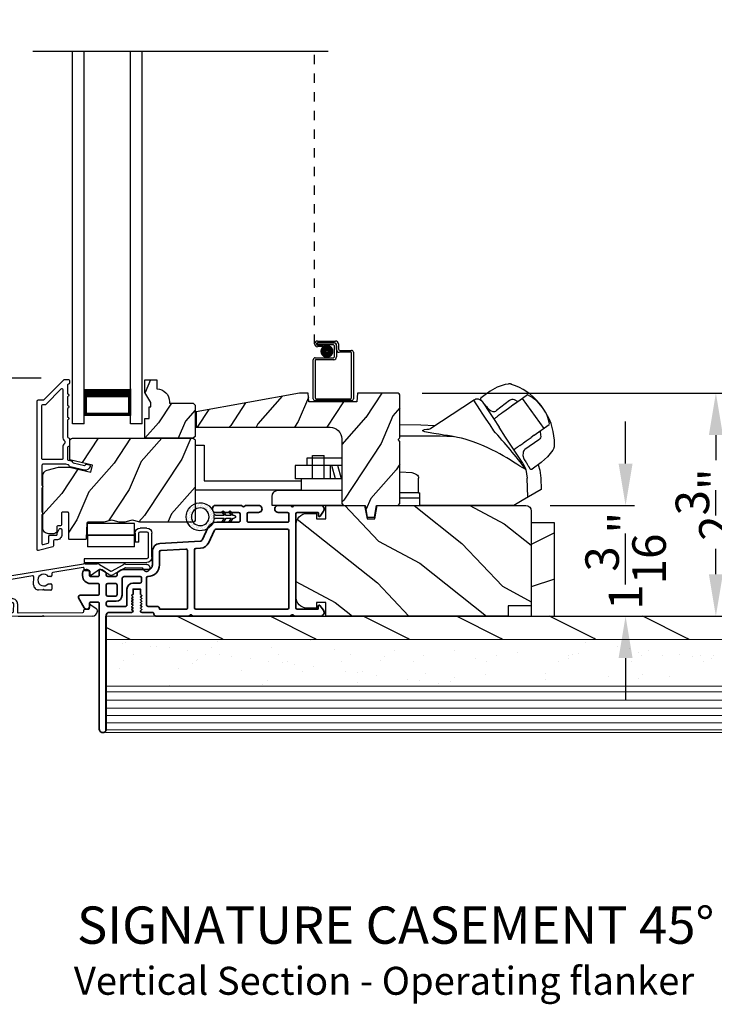
# Model space of a CAD drawing. Extents: x 102 to 204, y -200 to -134.
# Drawn here: x 162 to 169, y -166 to -155 of the extents above; entities that cross this region are included whole.
import ezdxf

# ---------------------------------------------------------------- set-up
doc = ezdxf.new("R2010")
doc.units = 0
doc.header["$LTSCALE"] = 2
doc.header["$MEASUREMENT"] = 0
doc.header["$PDMODE"] = 3
doc.linetypes.add('HIDDEN', pattern=[0.075, 0.05, -0.025])
doc.layers.get('0').update_dxf_attribs({"linetype": 'CONTINUOUS'})
doc.layers.get('DEFPOINTS').update_dxf_attribs({"color": 3, "linetype": 'CONTINUOUS'})
doc.layers.add('Dim', color=7, linetype='CONTINUOUS')
doc.styles.add('Arial', font='arial.ttf')
doc.styles.get("Standard").update_dxf_attribs({"font": 'arial.ttf'})
doc.dimstyles.new('STANDARD 1.5', dxfattribs={"dimtxt": 0.36, "dimasz": 0.45, "dimexe": 0.09375, "dimexo": 0.27, "dimgap": 0.135, "dimtad": 0, "dimdec": 4, "dimzin": 0, "dimdsep": 46, "dimlunit": 4, "dimtxsty": 'Standard', "dimcen": 0, "dimadec": 0, "dimazin": 0, "dimtfac": 1, "dimtdec": 4, "dimtofl": 0, "dimtmove": 0, "dimatfit": 3, "dimfxl": 1, "dimtolj": 1, "dimtzin": 0, "dimarcsym": 0})

# ---------------------------------------------------------------- blocks, each defined once
blk = doc.blocks.new('*D596')
at = {"layer": 'DEFPOINTS', "color": 0, "transparency": 16777216}
for p in [(157.995, -159.127), (162.068, -159.127), (161.296, -161.68)]:
    blk.add_point(p, dxfattribs=at)
at = {"layer": 'Dim', "color": 0, "lineweight": -2, "transparency": 16777216}
for p, q in [((161.798, -159.127), (157.901, -159.127)), ((157.995, -159.577), (157.995, -159.806)), ((157.995, -161.23), (157.995, -161.001)), ((161.026, -161.68), (157.901, -161.68))]:
    blk.add_line(p, q, dxfattribs=at)
at = {"layer": 'Dim', "color": 0, "transparency": 16777216}
for points in [[(157.92, -159.577), (158.07, -159.577), (157.995, -159.127)], [(157.92, -161.23), (158.07, -161.23), (157.995, -161.68)]]:
    blk.add_solid(points, dxfattribs=at)
at = {"layer": 'Dim', "color": 0, "transparency": 16777216, "insert": (157.995, -160.403), "char_height": 0.36, "attachment_point": 5, "rotation": 90}
blk.add_mtext('\\A1;2{\\H1x;\\S9/16;}"', dxfattribs=at)
blk = doc.blocks.new('*D597')
at = {"layer": 'DEFPOINTS', "color": 0, "transparency": 16777216}
for p in [(157.995, -150.756), (162.068, -150.756), (162.068, -159.127)]:
    blk.add_point(p, dxfattribs=at)
at = {"layer": 'Dim', "color": 0, "lineweight": -2, "transparency": 16777216}
for p, q in [((161.798, -150.756), (157.901, -150.756)), ((157.995, -151.206), (157.995, -153.573)), ((157.995, -158.677), (157.995, -156.309)), ((161.798, -159.127), (157.901, -159.127))]:
    blk.add_line(p, q, dxfattribs=at)
at = {"layer": 'Dim', "color": 0, "transparency": 16777216}
for points in [[(157.92, -151.206), (158.07, -151.206), (157.995, -150.756)], [(157.92, -158.677), (158.07, -158.677), (157.995, -159.127)]]:
    blk.add_solid(points, dxfattribs=at)
at = {"layer": 'Dim', "color": 0, "transparency": 16777216, "insert": (157.995, -154.941), "char_height": 0.36, "attachment_point": 5, "rotation": 90}
blk.add_mtext('\\A1;DAYLIGHT\\POPENING', dxfattribs=at)
blk = doc.blocks.new('*D518')
at = {"layer": 'DEFPOINTS', "color": 0, "transparency": 16777216}
for p in [(165.617, -159.287), (169.038, -159.287), (163.103, -161.681)]:
    blk.add_point(p, dxfattribs=at)
at = {"layer": 'Dim', "color": 0, "lineweight": -2, "transparency": 16777216}
for p, q in [((165.887, -159.287), (169.132, -159.287)), ((169.038, -159.737), (169.038, -160.008)), ((169.038, -161.231), (169.038, -160.96)), ((163.373, -161.681), (169.132, -161.681))]:
    blk.add_line(p, q, dxfattribs=at)
at = {"layer": 'Dim', "color": 0, "transparency": 16777216}
for points in [[(168.963, -159.737), (169.113, -159.737), (169.038, -159.287)], [(168.963, -161.231), (169.113, -161.231), (169.038, -161.681)]]:
    blk.add_solid(points, dxfattribs=at)
at = {"layer": 'Dim', "color": 0, "transparency": 16777216, "insert": (169.038, -160.484), "char_height": 0.36, "attachment_point": 5, "rotation": 90}
blk.add_mtext('\\A1;2{\\H1x;\\S3/8;}"', dxfattribs=at)
blk = doc.blocks.new('*D522')
at = {"layer": 'DEFPOINTS', "color": 0, "transparency": 16777216}
for p in [(166.989, -160.493), (167.304, -161.681), (168.069, -161.681)]:
    blk.add_point(p, dxfattribs=at)
at = {"layer": 'Dim', "color": 0, "lineweight": -2, "transparency": 16777216}
for p, q in [((168.069, -160.043), (168.069, -159.593)), ((167.259, -160.493), (168.163, -160.493)), ((167.574, -161.681), (168.163, -161.681)), ((168.069, -162.131), (168.069, -162.581))]:
    blk.add_line(p, q, dxfattribs=at)
at = {"layer": 'Dim', "color": 0, "transparency": 16777216}
for points in [[(167.994, -160.043), (168.144, -160.043), (168.069, -160.493)], [(167.994, -162.131), (168.144, -162.131), (168.069, -161.681)]]:
    blk.add_solid(points, dxfattribs=at)
at = {"layer": 'Dim', "color": 0, "transparency": 16777216, "insert": (168.069, -161.087), "char_height": 0.36, "attachment_point": 5, "rotation": 90}
blk.add_mtext('\\A1;1{\\H1x;\\S3/16;}"', dxfattribs=at)
blk = doc.blocks.new('NEW WS LY HEAD BOARD')
at = {"lineweight": 18}
h = blk.add_hatch(dxfattribs=at)
h.set_pattern_fill('AR-SAND', color=256, scale=0.25, style=0)
h.set_pattern_definition([(37.5, (-37.88374, -21.73782), (-0.0157483, 0.481706), [0, -0.38, 0, -0.425, 0, -0.40625]), (7.5, (-37.88374, -21.7378), (0.442444, 0.7055365), [0, -0.205, 0, -0.3425, 0, -0.13125]), (327.5, (-38.19124, -21.73782), (0.7785355, 0.0014148), [0, -0.125, 0, -0.45, 0, -0.5875]), (317.5, (-38.19124, -21.7378), (0.751532, 0.219419), [0, -0.0625, 0, -0.295, 0, -0.3375])])
h.paths.add_polyline_path([(-4.513, 0.75), (-4.513, 0.25), (9.447, 0.25), (9.447, 0.75)])
h = blk.add_hatch()
h.set_pattern_fill('WOOD2', color=256, pattern_type=2)
h.set_pattern_definition([(216.8699, (26.13309, -76.77877), (2.9999999, 2.0000001), [0.5, -4.5]), (206.5651, (26.7331, -77.07877), (-0.9999992, -1.0000013), [1.118034, -1.118034]), (198.4349, (26.7331, -77.57877), (-2.0000004, -0.9999984), [0.632456, -2.529822])])
h.paths.add_polyline_path([(9.447, 0.25), (-4.513, 0.25), (-4.513, 0), (-0.339, 0), (-0.339, 0), (-0.019, 0), (9.447, 0)])
at = {"color": 7, "linetype": 'Continuous', "lineweight": 15}
for p, q in [((9.447, 1.25), (-4.513, 1.25)), ((-4.513, 1.219), (-4.513, 1.25)), ((9.447, 1.219), (-4.513, 1.219)), ((9.447, 1.219), (-4.513, 1.219)), ((-4.513, 0.75), (-4.513, 1.219)), ((9.447, 1.219), (9.447, 1.25)), ((9.447, 0.75), (9.447, 1.219)), ((9.447, 0.75), (-4.513, 0.75)), ((9.447, 0.75), (-4.513, 0.75)), ((-4.513, 0.25), (-4.513, 0.75)), ((9.447, 0.25), (9.447, 0.75)), ((9.447, 0.25), (-4.513, 0.25)), ((-4.513, 0), (-4.513, 0.25)), ((9.447, 0.25), (-4.513, 0.25)), ((9.447, 0), (9.447, 0.25)), ((9.447, 0), (-4.513, 0))]:
    blk.add_line(p, q, dxfattribs=at)
at = {"lineweight": 18}
for p, q in [((9.422, 1.219), (0.922, 1.219)), ((9.422, 1.143), (-4.513, 1.143)), ((9.422, 1.066), (-4.513, 1.066)), ((9.422, 0.988), (-4.513, 0.988)), ((9.422, 0.9), (-4.513, 0.9)), ((9.422, 0.811), (-4.513, 0.811))]:
    blk.add_line(p, q, dxfattribs=at)
blk = doc.blocks.new('A$C0EC07B98')
for p, q in [((0, 0.475), (0.766, 0.475)), ((0, 0.429), (0, 0.475)), ((0.766, 0.429), (0, 0.429)), ((0.783, 0.118), (0.783, 0.412)), ((0.829, 0.412), (0.829, 0.118)), ((0.614, 0.285), (0.042, 0.285)), ((0.042, 0.142), (0.042, 0.285)), ((0.614, 0.285), (0.614, 0.142)), ((0.614, 0.142), (0.042, 0.142)), ((0.042, 0.142), (0.614, 0.142)), ((0.042, 0.142), (0.042, 0)), ((0.614, 0.142), (0.614, 0)), ((0.669, 0.227), (0.623, 0.227)), ((0.623, 0.118), (0.623, 0.227)), ((0.669, 0.227), (0.669, 0.118)), ((0.686, 0.101), (0.766, 0.101)), ((0.766, 0.055), (0.686, 0.055)), ((0.614, 0), (0.042, 0))]:
    blk.add_line(p, q)
for centre, radius, start, end in [((0.766, 0.412), 0.0629, 0.0004, 89.999), ((0.766, 0.412), 0.0171, 359.9976, 90.0036), ((0.686, 0.118), 0.0629, 180.0006, 269.9989), ((0.686, 0.118), 0.0171, 180.0007, 269.9959), ((0.766, 0.118), 0.0171, 270.0041, 359.9993), ((0.766, 0.118), 0.0629, 270.001, 359.9996)]:
    blk.add_arc(centre, radius, start, end)
blk = doc.blocks.new('A$C1C4E60E2')
for p, q in [((0.07, 0.401), (1.049, 0.573)), ((1.047, 0.532), (0.721, 0.475)), ((1.067, 0.575), (1.195, 0.575)), ((1.22, 0.568), (1.343, 0.497)), ((1.353, 0.497), (1.476, 0.568)), ((1.496, 0.534), (1.373, 0.462)), ((1.501, 0.575), (1.727, 0.575)), ((1.681, 0.535), (1.501, 0.535)), ((0.506, 0.437), (0.077, 0.361)), ((0.517, 0.342), (0.517, 0.427)), ((0.702, 0.433), (0.674, 0.433)), ((0.712, 0.465), (0.712, 0.443)), ((1.059, 0.51), (1.059, 0.523)), ((1.111, 0.5), (1.069, 0.5)), ((1.121, 0.461), (1.121, 0.49)), ((1.222, 0.514), (1.137, 0.453)), ((1.323, 0.462), (1.233, 0.514)), ((0, 0.213), (0, 0.317)), ((0.04, 0.317), (0.04, 0.214)), ((0.674, 0.355), (0.702, 0.355)), ((0.712, 0.345), (0.712, 0.297)), ((0.615, 0.287), (0.572, 0.287)), ((0.625, 0.297), (0.615, 0.287)), ((0.635, 0.287), (0.625, 0.297)), ((0.702, 0.287), (0.635, 0.287)), ((0.069, 0.137), (0.031, 0.159)), ((0.063, 0.191), (0.29, 0.191)), ((0.081, 0.154), (0.081, 0.144)), ((0.111, 0.137), (0.081, 0.154)), ((0.123, 0.154), (0.123, 0.144)), ((0.153, 0.137), (0.123, 0.154)), ((0.165, 0.154), (0.165, 0.144)), ((0.195, 0.137), (0.165, 0.154)), ((0.207, 0.154), (0.207, 0.144)), ((0.237, 0.137), (0.207, 0.154)), ((0.249, 0.151), (0.249, 0.144)), ((0.29, 0.151), (0.249, 0.151)), ((0.306, 0.057), (0.306, 0.135)), ((0.346, 0.135), (0.346, 0.05)), ((1.119, 0.097), (1.119, 0.126)), ((1.135, 0.134), (1.192, 0.096)), ((0.052, 0.045), (0.069, 0.055)), ((0.356, 0), (0.064, 0)), ((0.081, 0.038), (0.111, 0.055)), ((0.081, 0.048), (0.081, 0.038)), ((0.123, 0.038), (0.153, 0.055)), ((0.123, 0.048), (0.123, 0.038)), ((0.165, 0.038), (0.195, 0.055)), ((0.165, 0.048), (0.165, 0.038)), ((0.207, 0.038), (0.237, 0.055)), ((0.207, 0.048), (0.207, 0.038)), ((0.249, 0.048), (0.249, 0.041)), ((0.249, 0.041), (0.29, 0.041)), ((0.356, 0.04), (1.048, 0.051)), ((0.615, 0.004), (0.356, 0)), ((0.625, 0.014), (0.615, 0.004)), ((0.635, 0.004), (0.625, 0.014)), ((1.151, 0.013), (0.635, 0.004)), ((1.058, 0.061), (1.058, 0.076)), ((1.068, 0.086), (1.11, 0.087)), ((1.205, 0.071), (1.205, 0.068))]:
    blk.add_line(p, q)
for centre, radius, start, end in [((1.049, 0.523), 0.01, 359.9974, 100.0053), ((1.067, 0.47), 0.105, 89.9941, 100.0019), ((1.195, 0.525), 0.05, 60.0012, 89.9999), ((1.501, 0.525), 0.05, 90.0001, 119.9988), ((1.501, 0.525), 0.00998, 89.9778, 120.0264), ((1.681, 0.525), 0.01, 15.2639, 89.9931), ((1.727, 0.537), 0.0375, 195.257, 90.0001), ((0.507, 0.427), 0.01, 0.0017, 99.9937), ((0.625, 0.394), 0.0627, 38.4925, 321.5075), ((0.702, 0.443), 0.01, 269.997, 0.0047), ((0.722, 0.465), 0.01, 100.0006, 179.9969), ((1.069, 0.51), 0.01, 179.9953, 270.003), ((1.111, 0.49), 0.01, 359.9953, 90.0038), ((1.131, 0.461), 0.01, 180.0007, 305.2142), ((1.228, 0.506), 0.01, 59.9988, 125.2178), ((1.348, 0.506), 0.05, 240.0011, 299.9989), ((1.348, 0.506), 0.01, 239.9958, 300.0042), ((0.085, 0.317), 0.085, 99.9997, 180), ((0.085, 0.317), 0.045, 100.0015, 179.9986), ((0.572, 0.342), 0.055, 179.9995, 270.0011), ((0.702, 0.345), 0.01, 359.9953, 90.003), ((0.063, 0.213), 0.063, 180.0001, 240.0003), ((0.063, 0.214), 0.023, 179.9983, 270.0031), ((0.702, 0.297), 0.01, 269.997, 0.0047), ((0.073, 0.144), 0.008, 240.0006, 359.9923), ((0.115, 0.144), 0.008, 239.9994, 359.9947), ((0.157, 0.144), 0.008, 240.0006, 359.9923), ((0.199, 0.144), 0.008, 239.9994, 359.9947), ((0.241, 0.144), 0.008, 240.0006, 359.9923), ((0.29, 0.135), 0.056, 359.9997, 90.0003), ((0.29, 0.135), 0.016, 0.0016, 90.0006), ((1.129, 0.126), 0.01, 56.2543, 180.9221), ((0.064, 0.024), 0.0242, 120, 270.0006), ((0.073, 0.048), 0.008, 359.9993, 119.9994), ((0.115, 0.048), 0.008, 359.9969, 120.0006), ((0.157, 0.048), 0.008, 359.9993, 119.9994), ((0.199, 0.048), 0.008, 359.9969, 120.0006), ((0.241, 0.048), 0.008, 359.9993, 119.9994), ((0.29, 0.057), 0.016, 269.9994, 0.0027), ((0.356, 0.05), 0.01, 180.0038, 270.92), ((1.048, 0.061), 0.01, 270.9239, 0.919), ((1.068, 0.076), 0.01, 90.9224, 180.9139), ((1.109, 0.097), 0.01, 270.9111, 0.9252), ((1.15, 0.068), 0.055, 270.9207, 359.9996), ((1.175, 0.071), 0.03, 0.0004, 56.2533)]:
    blk.add_arc(centre, radius, start, end)
blk = doc.blocks.new('A$C3EEA369A')
for p, q in [((3.069, 0.993), (3.167, 1.062)), ((3.167, 1.062), (3.17, 1.064)), ((3.17, 1.064), (3.245, 1.107)), ((3.245, 1.107), (3.33, 1.136)), ((3.33, 1.136), (3.362, 1.14)), ((3.362, 1.14), (3.362, 1.14)), ((3.067, 0.966), (3.063, 0.97)), ((3.475, 0.954), (3.465, 0.948)), ((3.566, 1.019), (3.475, 0.954)), ((3.511, 0.981), (3.508, 0.978)), ((3.511, 0.981), (3.741, 0.661)), ((3.324, 0.847), (3.296, 0.827)), ((3.376, 0.884), (3.324, 0.847)), ((3.411, 0.909), (3.376, 0.884)), ((3.465, 0.948), (3.411, 0.909)), ((3.447, 0.934), (3.411, 0.909)), ((3.729, 0.885), (3.69, 0.932)), ((3.759, 0.835), (3.729, 0.885)), ((3.286, 0.82), (3.256, 0.798)), ((3.286, 0.82), (3.296, 0.827)), ((3.64, 0.588), (3.801, 0.704)), ((3.741, 0.661), (3.74, 0.66)), ((3.741, 0.661), (3.741, 0.661)), ((3.552, 0.526), (3.605, 0.564)), ((3.64, 0.588), (3.605, 0.564)), ((0, 0.48), (0, 0)), ((0, 0.48), (0.098, 0.48)), ((0.098, 0.48), (0.098, 0.098)), ((3.484, 0.477), (3.515, 0.499)), ((3.515, 0.499), (3.525, 0.507)), ((3.525, 0.507), (3.552, 0.526)), ((3.839, 0.428), (3.782, 0.354)), ((3.852, 0.455), (3.839, 0.428)), ((1.198, 0.341), (1.198, 0.263)), ((1.573, 0.341), (1.198, 0.341)), ((1.259, 0.118), (1.259, 0.368)), ((1.259, 0.368), (1.384, 0.368)), ((1.384, 0.118), (1.384, 0.368)), ((1.573, 0.341), (1.573, 0.263)), ((3.782, 0.354), (3.717, 0.298)), ((1.574, 0.263), (1.073, 0.263)), ((1.073, 0.263), (1.073, 0.118)), ((1.448, 0.263), (1.448, 0.118)), ((1.507, 0.118), (1.468, 0.263)), ((1.57, 0.118), (1.531, 0.263)), ((3.549, 0.221), (3.564, 0.125)), ((3.6, 0.222), (3.594, 0.227)), ((3.614, 0.224), (3.616, 0.224)), ((3.714, 0.295), (3.616, 0.224)), ((3.717, 0.298), (3.714, 0.295)), ((1.574, 0.118), (1.073, 0.118)), ((1.136, 0.118), (1.136, -0.007)), ((2.398, -0.031), (2.398, 0.125)), ((3.571, -0.079), (3.564, 0.125)), ((0, 0), (1.136, 0)), ((0.098, 0.098), (1.136, 0.098)), ((0.823, -0.07), (0.823, -0.163)), ((1.574, -0.007), (0.886, -0.007)), ((2.398, -0.031), (2.201, -0.031)), ((2.41, -0.09), (2.201, -0.09)), ((2.398, -0.031), (2.41, -0.031)), ((2.41, -0.167), (2.41, -0.031)), ((0.823, -0.163), (1.591, -0.163)), ((3.419, -0.167), (2.41, -0.167))]:
    blk.add_line(p, q)
blk.add_lwpolyline([(2.77, 0.572), (2.768, 0.573), (2.764, 0.573), (2.751, 0.576), (2.707, 0.583), (2.684, 0.586), (2.666, 0.589), (2.65, 0.592), (2.615, 0.597), (2.586, 0.602), (2.562, 0.606), (2.502, 0.616), (2.466, 0.624), (2.447, 0.631), (2.44, 0.637), (2.461, 0.648), (2.488, 0.652), (2.507, 0.654, 0.123414), (2.53, 0.662), (2.988, 0.962)], format="xyb")
for points in [[(2.988, 0.962), (2.988, 0.962), (2.993, 0.954), (3.006, 0.934), (3.026, 0.904), (3.053, 0.863), (3.085, 0.814), (3.121, 0.759), (3.161, 0.699), (3.202, 0.636)], [(3.086, 0.942), (3.088, 0.94), (3.106, 0.912), (3.145, 0.851), (3.201, 0.766), (3.261, 0.675)], [(2.201, 0.701), (2.423, 0.698), (2.575, 0.692)], [(3.515, 0.288), (3.473, 0.352), (3.411, 0.447), (3.332, 0.566), (3.261, 0.675)], [(3.549, 0.221), (3.531, 0.23), (3.51, 0.241), (3.486, 0.255), (3.452, 0.277), (3.416, 0.299), (3.381, 0.322), (3.345, 0.344), (3.307, 0.367), (3.271, 0.387), (3.229, 0.41), (3.185, 0.432), (3.135, 0.456), (3.078, 0.482), (3.042, 0.496), (2.983, 0.518), (2.94, 0.532), (2.899, 0.544), (2.859, 0.555), (2.816, 0.564), (2.77, 0.572)], [(3.515, 0.288), (3.543, 0.238), (3.545, 0.235)], [(3.68, 0.271), (3.7, 0.213), (3.711, 0.125)], [(2.201, 0.195), (2.326, 0.186), (2.354, 0.178), (2.377, 0.166), (2.386, 0.158), (2.392, 0.148), (2.397, 0.138), (2.398, 0.125)], [(3.709, 0.125), (3.714, 0.003), (3.508, -0.115), (3.419, -0.167)]]:
    blk.add_lwpolyline(points)
at = {"flags": 128}
for points in [[(3.467, 0.947), (3.426, 0.966, 0.283498), (3.374, 0.961), (3.234, 0.853)], [(3.701, 0.632), (3.708, 0.587, -0.283498), (3.687, 0.538), (3.539, 0.433, 0.215445), (3.519, 0.397), (3.516, 0.368), (3.527, 0.334)]]:
    blk.add_lwpolyline(points, format="xyb", dxfattribs=at)
for centre, radius, start, end in [((3.364, 1.071), 0.0693, 81.4691, 91.4848), ((3.206, 0.541), 0.622, 38.903, 72.1474), ((3.027, 0.903), 0.0709, 33.2468, 123.2535), ((3.088, 0.977), 0.0254, 150.5801, 196.6008), ((3.083, 0.976), 0.0223, 129.0597, 141.5364), ((3.417, 0.676), 0.374, 33.713, 66.5782), ((3.208, 0.927), 0.0847, 220.0835, 274.6953), ((3.208, 0.876), 0.0346, 281.2581, 318.496), ((3.419, 0.653), 0.386, 7.6102, 36.7805), ((3.234, 0.502), 0.622, 358.8236, 32.4617), ((-0.648, -2.939), 5.254, 36.9725, 42.8829), ((2.392, -10.408), 10.986, 88.0263, 90.9933), ((3.747, 0.488), 0.11, 342.6028, 348.3832), ((3.526, 0.313), 0.0231, 209.9299, 225.4104), ((3.524, 0.221), 0.0249, 0.5039, 33.5402), ((3.604, 0.233), 0.0117, 250.5726, 304.8426), ((3.612, 0.234), 0.00984, 260.547, 280.1481), ((0.886, -0.07), 0.063, 90, 180)]:
    blk.add_arc(centre, radius, start, end)
for points, degree in [([(3.376, 1.139), (3.376, 1.139), (3.375, 1.139), (3.375, 1.139), (3.375, 1.139)], 3), ([(3.397, 1.133), (3.396, 1.133), (3.394, 1.134), (3.39, 1.135), (3.387, 1.136), (3.383, 1.137), (3.38, 1.138), (3.377, 1.139), (3.376, 1.139)], 3), ([(3.067, 0.966), (3.067, 0.965), (3.068, 0.964), (3.069, 0.963), (3.07, 0.961), (3.072, 0.96), (3.074, 0.957), (3.076, 0.955), (3.077, 0.954)], 3), ([(3.069, 0.993), (3.069, 0.993), (3.069, 0.993), (3.068, 0.992), (3.068, 0.992)], 3), ([(3.069, 0.993), (3.069, 0.993)], 1), ([(3.077, 0.954), (3.078, 0.953), (3.082, 0.949), (3.088, 0.941), (3.094, 0.935), (3.096, 0.931)], 3), ([(3.096, 0.931), (3.1, 0.927), (3.107, 0.918), (3.119, 0.902), (3.128, 0.891), (3.133, 0.885)], 3), ([(3.133, 0.885), (3.134, 0.884), (3.136, 0.881), (3.139, 0.877), (3.142, 0.874), (3.143, 0.872)], 3), ([(3.855, 0.468), (3.855, 0.469), (3.855, 0.471), (3.856, 0.474), (3.856, 0.478), (3.856, 0.482), (3.856, 0.486), (3.856, 0.488), (3.856, 0.489)], 3), ([(3.855, 0.466), (3.855, 0.466), (3.855, 0.467), (3.855, 0.468), (3.855, 0.468)], 3), ([(3.527, 0.334), (3.528, 0.332), (3.53, 0.329), (3.533, 0.325), (3.535, 0.322), (3.536, 0.32)], 3), ([(3.536, 0.32), (3.54, 0.314), (3.548, 0.302), (3.558, 0.285), (3.564, 0.276), (3.567, 0.271)], 3), ([(3.567, 0.271), (3.57, 0.267), (3.574, 0.26), (3.579, 0.251), (3.582, 0.247), (3.583, 0.245)], 3), ([(3.583, 0.245), (3.584, 0.243), (3.586, 0.24), (3.588, 0.237), (3.589, 0.234), (3.59, 0.232), (3.59, 0.231)], 3), ([(3.59, 0.231), (3.594, 0.227)], 1), ([(3.616, 0.224), (3.617, 0.225)], 1)]:
    blk.add_open_spline(points, degree=degree)
for points, knots in [([(3.204, 0.761), (3.213, 0.768), (3.231, 0.78), (3.248, 0.792), (3.256, 0.798)], [0, 0, 0, 0, 0.549699, 1, 1, 1, 1]), ([(3.428, 0.438), (3.429, 0.438), (3.431, 0.439), (3.432, 0.44), (3.433, 0.441)], [0, 0, 0, 0, 0.553991, 1, 1, 1, 1]), ([(3.484, 0.477), (3.474, 0.47), (3.457, 0.458), (3.44, 0.446), (3.433, 0.441)], [0, 0, 0, 0, 0.570016, 1, 1, 1, 1])]:
    blk.add_open_spline(points, degree=3, knots=knots)
blk = doc.blocks.new('A$C28DF57EE')
at = {"linetype": 'HIDDEN'}
blk.add_line((0.015, 0.609), (0.015, 3.746), dxfattribs=at)
for p, q in [((0.045, 0.639), (0.24, 0.639)), ((0.23, 0.619), (0.045, 0.619)), ((0.045, 0.619), (0.22, 0.619)), ((0.045, 0.599), (0.045, 0.619)), ((0.045, 0.599), (0.105, 0.599)), ((0.21, 0.599), (0.045, 0.599)), ((0.105, 0.579), (0.045, 0.579)), ((0.105, 0.599), (0.105, 0.579)), ((0.23, 0.479), (0.23, 0.579)), ((0.25, 0.549), (0.25, 0.599)), ((0.25, 0.589), (0.25, 0.469)), ((0.27, 0.609), (0.27, 0.559)), ((0.29, 0.539), (0.412, 0.539)), ((0, 0.02), (0, 0.439)), ((0.02, 0.459), (0.21, 0.459)), ((0.02, 0.429), (0.02, 0.03)), ((0.22, 0.439), (0.03, 0.439)), ((0.402, 0.519), (0.28, 0.519)), ((0.412, 0.03), (0.412, 0.509)), ((0.432, 0.519), (0.432, 0.02)), ((0.03, 0.02), (0.402, 0.02)), ((0.412, 0), (0.02, 0))]:
    blk.add_line(p, q)
at = {"const_width": 0.065}
blk.add_lwpolyline([(0.11, 0.529, 1), (0.185, 0.529, 1)], format="xyb", close=True, dxfattribs=at)
for centre, radius, start, end in [((0.045, 0.609), 0.0301, 90, 270), ((0.24, 0.609), 0.03, 0, 90.0014), ((0.045, 0.609), 0.0101, 89.9999, 270.0001), ((0.21, 0.579), 0.02, 0, 90.0002), ((0.22, 0.589), 0.03, 0, 90.0014), ((0.23, 0.599), 0.02, 0, 90.0002), ((0.28, 0.549), 0.03, 180, 269.9991), ((0.29, 0.559), 0.02, 180, 270.0002), ((0.412, 0.519), 0.02, 0, 90.0002), ((0.02, 0.439), 0.02, 90.003, 180), ((0.03, 0.429), 0.01, 89.9963, 180), ((0.21, 0.479), 0.02, 269.9998, 0), ((0.22, 0.469), 0.03, 270.0008, 0), ((0.402, 0.509), 0.01, 0, 90.0036), ((0.02, 0.02), 0.02, 180, 270.0004), ((0.03, 0.03), 0.01, 180, 269.997), ((0.402, 0.03), 0.01, 270.0031, 0), ((0.412, 0.02), 0.02, 269.9998, 0)]:
    blk.add_arc(centre, radius, start, end)
blk = doc.blocks.new('A$C28B109A8')
for p, q in [((0, 0), (0, 3.996)), ((0.125, 0), (0.125, 3.996)), ((0.625, 0), (0.625, 3.996)), ((0.75, 0), (0.75, 3.996)), ((0.125, 0.089), (0.125, 0.375)), ((0.625, 0.375), (0.625, 0.089)), ((0.125, 0), (0, 0)), ((0.625, 0.089), (0.125, 0.089)), ((0.125, 0.089), (0.125, 0.089)), ((0.75, 0), (0.625, 0))]:
    blk.add_line(p, q)
for points, const_width in [([(0.625, 0.33), (0.125, 0.33)], 0.09), ([(0.14, 0.089), (0.14, 0.33)], 0.03), ([(0.61, 0.089), (0.61, 0.33)], 0.03), ([(0.61, 0.104), (0.14, 0.104)], 0.03)]:
    blk.add_lwpolyline(points, dxfattribs=dict(const_width=const_width))
blk = doc.blocks.new('A$C3F3E3B03')
h = blk.add_hatch()
h.set_pattern_fill('DOTS', color=256, scale=0.25, angle=30)
h.set_pattern_definition([(30, (347.692192, 54.870388), (-0.0010466765, 0.0174378969), [0, -0.015625])])
edge = h.paths.add_edge_path(flags=16)
edge.add_arc((0.15, 0.15), 0.095, 0, 360)
edge = h.paths.add_edge_path()
edge.add_arc((0.15, 0.15), 0.15, 7.6023, 352.3977)
edge.add_line((0.299, 0.13), (0.299, 0.17))
for p, q in [((0.299, 0.17), (0.31, 0.17)), ((0.299, 0.17), (0.299, 0.13)), ((0.31, 0.13), (0.299, 0.13)), ((0.314, 0.168), (0.315, 0.166)), ((0.315, 0.134), (0.314, 0.132)), ((0.319, 0.164), (0.406, 0.164)), ((0.406, 0.136), (0.319, 0.136)), ((0.406, 0.164), (0.387, 0.197)), ((0.387, 0.103), (0.406, 0.136)), ((0.405, 0.207), (0.43, 0.164)), ((0.43, 0.136), (0.405, 0.093)), ((0.43, 0.164), (0.481, 0.164)), ((0.481, 0.136), (0.43, 0.136)), ((0.481, 0.164), (0.462, 0.197)), ((0.462, 0.103), (0.481, 0.136)), ((0.48, 0.207), (0.505, 0.164)), ((0.505, 0.136), (0.48, 0.093)), ((0.505, 0.164), (0.515, 0.164)), ((0.515, 0.136), (0.505, 0.136))]:
    blk.add_line(p, q)
blk.add_circle((0.15, 0.15), 0.095)
for centre, radius, start, end in [((0.15, 0.15), 0.15, 7.6023, 352.3977), ((0.396, 0.202), 0.0105, 29.9975, 210.0027), ((0.471, 0.202), 0.0105, 29.9975, 210.0027), ((0.31, 0.165), 0.005, 39.9943, 90.0124), ((0.31, 0.135), 0.005, 269.9876, 320.0057), ((0.319, 0.169), 0.005, 219.9943, 270.0124), ((0.319, 0.131), 0.005, 89.9876, 140.0057), ((0.515, 0.15), 0.0145, 269.9996, 90.0004), ((0.396, 0.098), 0.0105, 149.9973, 330.0025), ((0.471, 0.098), 0.0105, 149.9973, 330.0025)]:
    blk.add_arc(centre, radius, start, end)

msp = doc.modelspace()

# ---------------------------------------------------------------- hatches: boundary and pattern name
h = msp.add_hatch()
h.set_pattern_fill('WOOD2', color=256, scale=0.65, angle=30, pattern_type=2)
h.set_pattern_definition([(246.8699, (510.94594, -94.75219), (1.03874945, 2.100833068), [0.325, -2.925]), (236.5651, (511.3812, -94.72607), (-0.23791561, -0.88791698), [0.7267221, -0.7267221]), (228.4349, (511.5437, -95.00752), (-0.80083379, -1.21291575), [0.4110964, -1.6443843])])
edge = h.paths.add_edge_path()
edge.add_line((163.44872, -159.7515), (163.42872, -159.77151))
edge.add_line((163.42872, -159.77151), (162.90972, -159.77151))
edge.add_line((162.90972, -159.77151), (162.90972, -159.56051))
edge.add_line((162.90972, -159.56051), (162.95672, -159.56051))
edge.add_line((162.95672, -159.56051), (162.95672, -159.4355))
edge.add_line((162.95672, -159.4355), (162.97272, -159.4355))
edge.add_line((162.97272, -159.4355), (162.97272, -159.3885))
edge.add_line((162.97272, -159.3885), (162.90972, -159.27939))
edge.add_line((162.90972, -159.27939), (162.90972, -159.14651))
edge.add_line((162.90972, -159.14651), (163.03872, -159.14651))
edge.add_line((163.03872, -159.14651), (163.03872, -159.24051))
edge.add_arc((163.03373, -159.38042), 0.14, -0.000143, 87.953389, ccw=False)
edge.add_line((163.17372, -159.38042), (163.17372, -159.3965))
edge.add_line((163.17372, -159.3965), (163.42872, -159.3965))
edge.add_line((163.42872, -159.3965), (163.44872, -159.4165))
edge.add_line((163.44872, -159.4165), (163.44872, -159.7515))
h = msp.add_hatch()
h.set_pattern_fill('WOOD2', color=256, scale=0.65, angle=30)
h.set_pattern_definition([(246.8699, (153.74923, -166.35607), (1.0387495, 2.1008331), [0.325, -2.925]), (236.565, (154.18448, -166.32994), (-0.2379156, -0.887917), [0.726722, -0.726722]), (228.4349, (154.34698, -166.6114), (-0.8008338, -1.2129158), [0.411096, -1.644384])])
h.paths.add_polyline_path([(165.64734, -159.3171, 0.41421356), (165.61725, -159.287), (165.19189, -159.287), (165.18334, -159.381), (164.67034, -159.381), (164.66178, -159.287), (164.56734, -159.287), (163.45834, -159.48854), (163.45834, -159.65354), (164.89734, -159.65354, -0.41421356), (165.02234, -159.77854), (165.02234, -160.47294), (165.0424, -160.493), (165.2737, -160.493), (165.29574, -160.618), (165.37394, -160.618), (165.39598, -160.493), (165.62728, -160.493), (165.64734, -160.47294), (165.64734, -159.80707), (165.62728, -159.787), (165.64734, -159.76694)])
h = msp.add_hatch()
h.set_pattern_fill('WOOD2', color=256, scale=0.65, angle=30, pattern_type=2)
h.set_pattern_definition([(246.8699, (510.94594, -93.40983), (1.03874945, 2.100833068), [0.325, -2.925]), (236.5651, (511.3812, -93.3837), (-0.23791561, -0.88791698), [0.7267221, -0.7267221]), (228.4349, (511.5437, -93.66516), (-0.80083379, -1.21291575), [0.4110964, -1.6443843])])
edge = h.paths.add_edge_path()
edge.add_line((161.81472, -160.73581), (161.81472, -160.17303))
edge.add_arc((161.87473, -160.17303), 0.06, 105.0003, 179.999676, ccw=False)
edge.add_line((161.8592, -160.11507), (161.98074, -160.08251))
edge.add_line((161.98074, -160.08251), (162.1017, -160.08251))
edge.add_line((162.1017, -160.08251), (162.32918, -160.13502))
edge.add_line((162.32918, -160.13502), (162.34672, -160.05902))
edge.add_line((162.34672, -160.05902), (162.10372, -160.00292))
edge.add_line((162.10372, -160.00292), (162.10372, -159.80151))
edge.add_arc((162.13372, -159.8015), 0.03, 89.998831, 180.001169, ccw=False)
edge.add_line((162.13372, -159.77151), (163.41972, -159.77151))
edge.add_arc((163.41973, -159.8015), 0.03, -0.001408, 90.001268, ccw=False)
edge.add_line((163.44972, -159.80151), (163.44972, -160.6438))
edge.add_arc((163.41972, -160.6438), 0.03, 270.000645, 359.999495, ccw=False)
edge.add_line((163.41972, -160.6738), (162.87301, -160.6738))
edge.add_arc((162.87301, -160.61383), 0.05998, 254.49638, 270.002195, ccw=False)
edge.add_line((162.85698, -160.67162), (162.79076, -160.65326))
edge.add_arc((162.77472, -160.71107), 0.05999, 74.498575, 105.501425)
edge.add_line((162.75869, -160.65326), (162.69247, -160.67162))
edge.add_arc((162.67644, -160.61383), 0.05998, 269.997805, 285.50362, ccw=False)
edge.add_line((162.67644, -160.6738), (162.6499, -160.6738))
edge.add_arc((162.6499, -160.61381), 0.06, 254.476011, 270.000569, ccw=False)
edge.add_line((162.63384, -160.67162), (162.56778, -160.65327))
edge.add_arc((162.55172, -160.71108), 0.06, 74.47658, 105.52342)
edge.add_line((162.53567, -160.65327), (162.4696, -160.67162))
edge.add_arc((162.45355, -160.61381), 0.06, 269.999571, 285.523989, ccw=False)
edge.add_line((162.45355, -160.6738), (162.29672, -160.6738))
edge.add_arc((162.29672, -160.6838), 0.01, 89.99917, 178.0017)
edge.add_line((162.28673, -160.68346), (162.28094, -160.84915))
edge.add_arc((162.27095, -160.8488), 0.01, 269.999255, 357.998136, ccw=False)
edge.add_line((162.27095, -160.8588), (162.10172, -160.8588))
edge.add_arc((162.10172, -160.84881), 0.01, 179.998681, 270.003839, ccw=False)
edge.add_line((162.09172, -160.8488), (162.09172, -160.57581))
edge.add_arc((162.08173, -160.5758), 0.01, 359.99532, 450.002999)
edge.add_line((162.08172, -160.5658), (162.02372, -160.5658))
edge.add_arc((162.02372, -160.5758), 0.01, 89.99616, 180.004679)
edge.add_line((162.01372, -160.57581), (162.01372, -160.7008))
edge.add_arc((162.00372, -160.7008), 0.01, 270.001898, 359.998942, ccw=False)
edge.add_line((162.00372, -160.7108), (161.97472, -160.7108))
edge.add_arc((161.97472, -160.7208), 0.01, 89.99917, 178.0017)
edge.add_line((161.96473, -160.72046), (161.96311, -160.76685))
edge.add_arc((161.93313, -160.7658), 0.03, 270.000162, 357.999549, ccw=False)
edge.add_line((161.93313, -160.7958), (161.87472, -160.7958))
edge.add_arc((161.87472, -160.73581), 0.06, 179.999548, 270.000451, ccw=False)
h = msp.add_hatch()
h.set_pattern_fill('WOOD2', color=256, angle=115, style=0)
h.set_pattern_definition([(331.8699, (-51.0031, -238.62523), (-3.08047044, 1.87368671), [0.5, -4.5]), (321.5651, (-50.9848, -237.95466), (1.3289269, -0.4836882), [1.118034, -1.118034]), (313.4349, (-50.53163, -237.74335), (1.75154305, -1.3899984), [0.632456, -2.529822])])
edge = h.paths.add_edge_path()
edge.add_line((167.05693, -160.55301), (167.05693, -161.57101))
edge.add_line((167.05693, -161.57101), (166.80693, -161.57101))
edge.add_line((166.80693, -161.57101), (166.80693, -161.681))
edge.add_line((166.80693, -161.681), (164.84993, -161.681))
edge.add_line((164.84993, -161.681), (164.84993, -161.536))
edge.add_line((164.84993, -161.536), (164.74993, -161.536))
edge.add_line((164.74993, -161.536), (164.74993, -161.596))
edge.add_line((164.74993, -161.596), (164.65393, -161.596))
edge.add_arc((164.65393, -161.471), 0.125, 180, 270, ccw=False)
edge.add_line((164.52893, -161.471), (164.52893, -160.703))
edge.add_arc((164.65393, -160.703), 0.125, 90, 180, ccw=False)
edge.add_line((164.65393, -160.578), (164.74993, -160.578))
edge.add_line((164.74993, -160.578), (164.74993, -160.638))
edge.add_line((164.74993, -160.638), (164.84993, -160.638))
edge.add_line((164.84993, -160.638), (164.84993, -160.493))
edge.add_line((164.84993, -160.493), (165.26794, -160.493))
edge.add_line((165.26794, -160.493), (165.2935, -160.638))
edge.add_line((165.2935, -160.638), (165.37617, -160.638))
edge.add_line((165.37617, -160.638), (165.40174, -160.493))
edge.add_line((165.40174, -160.493), (166.99693, -160.493))
edge.add_arc((166.99693, -160.553), 0.06, 0, 90, ccw=False)
h = msp.add_hatch()
h.set_pattern_fill('WOOD2', color=256, pattern_type=2)
h.set_pattern_definition([(216.8699, (168.71842, -222.48047), (2.9999999, 2.0000001), [0.5, -4.5]), (206.5651, (169.3184, -222.78047), (-0.999999, -1.0000013), [1.118034, -1.118034]), (198.4349, (169.31842, -223.28047), (-2.0000004, -0.9999984), [0.632456, -2.529822])])
h.paths.add_polyline_path([(167.30413, -160.681), (167.05413, -160.681), (167.05413, -161.681), (167.30413, -161.681)])

# ---------------------------------------------------------------- linework, layer by layer
msp.add_line((164.87697, -155.6216), (161.70683, -155.6216))
for points in [[(161.81708, -159.36101, 0.19887264), (161.82415, -159.35808), (162.03829, -159.14393, -0.19887264), (162.04536, -159.141), (162.08972, -159.141, -0.41419415), (162.09972, -159.151), (162.09972, -159.181, -0.41419415), (162.08972, -159.19101), (162.08836, -159.19101, 0.41423993), (162.07836, -159.201), (162.07836, -159.296, -1), (162.07836, -159.326), (162.07836, -159.42101, -1), (162.07836, -159.45101), (162.07836, -159.546, -1), (162.07836, -159.576), (162.07836, -159.75614, 0.41419845), (162.08836, -159.76614), (162.09088, -159.76614, -0.37041104), (162.09936, -159.77602), (162.09936, -159.85038, -0.41418378), (162.08936, -159.86038), (162.08836, -159.86038, 0.41419845), (162.07836, -159.87038), (162.07836, -159.99571, 0.34926214), (162.08611, -160.00545), (162.11919, -160.01309, -0.19885946), (162.12542, -160.01753), (162.13314, -160.02988, 0.19900652), (162.13937, -160.03432), (162.26248, -160.06275, 0.41421998), (162.27447, -160.05525), (162.27585, -160.04926), (162.31483, -160.05826, -0.41421446), (162.32232, -160.07025), (162.32094, -160.07624, -0.41421295), (162.26097, -160.11371), (162.10794, -160.07838, -0.19887369), (162.10171, -160.07394), (162.094, -160.06159, 0.19887369), (162.08776, -160.05715), (162.06226, -160.05126, 0.05711427), (162.06001, -160.05101), (161.81472, -160.05101, 0.41422527), (161.80472, -160.061), (161.80472, -160.27368, -0.57735232), (161.80472, -160.30833), (161.80472, -160.56065, -0.57735232), (161.80472, -160.59529), (161.80472, -160.90314, 0.49312269), (161.81731, -160.9128), (161.87131, -160.89833, 0.33945971), (161.87872, -160.88867), (161.87872, -160.8233, -0.41423564), (161.88872, -160.81331), (161.95872, -160.81331, 0.41419415), (161.96872, -160.8033), (161.96872, -160.78661, -0.13168167), (161.97006, -160.78161), (161.99073, -160.74581, -0.76732572), (162.01872, -160.7533), (162.01872, -160.8033, -0.41421746), (161.95872, -160.8633), (161.93872, -160.8633, 0.41419415), (161.92872, -160.87331), (161.92872, -160.92704, -0.33945971), (161.92131, -160.9367), (161.76731, -160.97796, -0.49318136), (161.75472, -160.9683), (161.75472, -159.371, -0.41422527), (161.76472, -159.36101)], [(163.44872, -159.7515), (163.42872, -159.77151), (162.90972, -159.77151), (162.90972, -159.56051), (162.95672, -159.56051), (162.95672, -159.4355), (162.97272, -159.4355), (162.97272, -159.3885), (162.90972, -159.27939), (162.90972, -159.14651), (163.03872, -159.14651), (163.03872, -159.24051, -0.40379039), (163.17372, -159.38042), (163.17372, -159.3965), (163.42872, -159.3965), (163.44872, -159.4165)], [(161.81472, -160.001, -0.41422527), (161.80472, -159.991), (161.80472, -159.42101, -0.41418378), (161.81472, -159.411), (161.83779, -159.411, 0.19901427), (161.84486, -159.40808), (162.01129, -159.24164, -0.6681762), (162.02836, -159.24872), (162.02836, -159.75614, 0.21922161), (162.04936, -159.80174), (162.04936, -159.82467, 0.21921905), (162.02836, -159.87026), (162.02836, -159.991, -0.41423993), (162.01836, -160.001)]]:
    msp.add_lwpolyline(points, format="xyb", close=True)
for points in [[(165.64734, -159.3171, 0.41420596), (165.61725, -159.287), (165.19189, -159.287), (165.18334, -159.381), (164.67034, -159.381), (164.66178, -159.287), (164.56734, -159.287), (163.45834, -159.48854), (163.45834, -159.65354), (164.89734, -159.65354, -0.41421356), (165.02234, -159.77854), (165.02234, -160.47294), (165.0424, -160.493), (165.2737, -160.493), (165.29574, -160.618), (165.37394, -160.618), (165.39598, -160.493), (165.62728, -160.493), (165.64734, -160.47294), (165.64734, -159.80707), (165.62728, -159.787), (165.64734, -159.76694), (165.64734, -159.3171)], [(161.81472, -160.73581), (161.81472, -160.17303, -0.33945122), (161.8592, -160.11507), (161.98074, -160.08251), (162.1017, -160.08251), (162.32918, -160.13502), (162.34672, -160.05902), (162.10372, -160.00292), (162.10372, -159.80151, -0.41422551), (162.13372, -159.77151), (163.41972, -159.77151, -0.41422724), (163.44972, -159.80151), (163.44972, -160.6438, -0.41420769), (163.41972, -160.6738), (162.87301, -160.6738, -0.0677603), (162.85698, -160.67162), (162.79076, -160.65326, 0.13610669), (162.75869, -160.65326), (162.69247, -160.67162, -0.0677603), (162.67644, -160.6738), (162.6499, -160.6738, -0.06784246), (162.63384, -160.67162), (162.56778, -160.65327, 0.1363022), (162.53567, -160.65327), (162.4696, -160.67162, -0.06784185), (162.45355, -160.6738), (162.29672, -160.6738, 0.40403907), (162.28673, -160.68346), (162.28094, -160.84915, -0.40402055), (162.27095, -160.8588), (162.10172, -160.8588, -0.41423993), (162.09172, -160.8488), (162.09172, -160.57581, 0.41425282), (162.08172, -160.5658), (162.02372, -160.5658, 0.41425712), (162.01372, -160.57581), (162.01372, -160.7008, -0.41419845), (162.00372, -160.7108), (161.97472, -160.7108, 0.40403907), (161.96473, -160.72046), (161.96311, -160.76685, -0.40402312), (161.93313, -160.7958), (161.87472, -160.7958, -0.41421818), (161.81472, -160.7358)], [(167.05693, -160.55301), (167.05693, -161.57101), (166.80693, -161.57101), (166.80693, -161.681), (164.84993, -161.681), (164.84993, -161.536), (164.74993, -161.536), (164.74993, -161.596), (164.65393, -161.596, -0.41421356), (164.52893, -161.471), (164.52893, -160.703, -0.41421356), (164.65393, -160.578), (164.74993, -160.578), (164.74993, -160.638), (164.84993, -160.638), (164.84993, -160.493), (165.26794, -160.493), (165.2935, -160.638), (165.37617, -160.638), (165.40174, -160.493), (166.99693, -160.493, -0.41421356), (167.05693, -160.553)]]:
    msp.add_lwpolyline(points, format="xyb")
at = {"color": 7, "linetype": 'Continuous', "lineweight": 35}
for points in [[(163.37777, -161.681), (163.02707, -161.681, -0.41420602), (163.00726, -161.66119), (163.00726, -161.656, 0.41421657), (162.99226, -161.641), (162.87726, -161.641, -0.41424423), (162.86226, -161.626), (162.86226, -161.6242), (162.87711, -161.60935), (162.86226, -161.5945), (162.87711, -161.57965), (162.86226, -161.5648), (162.87711, -161.54995), (162.86226, -161.5351), (162.87711, -161.52025), (162.86226, -161.5054), (162.87711, -161.49055), (162.86226, -161.4757), (162.87711, -161.46085), (162.86226, -161.446), (162.86226, -161.391), (162.78226, -161.391), (162.78226, -161.446), (162.76741, -161.46085), (162.78226, -161.4757), (162.76741, -161.49055), (162.78226, -161.5054), (162.76741, -161.52025), (162.78226, -161.5351), (162.76741, -161.54995), (162.78226, -161.5648), (162.76741, -161.57965), (162.78226, -161.5945), (162.76741, -161.60935), (162.78226, -161.6242), (162.78226, -161.626, -0.41424423), (162.76726, -161.641), (162.52526, -161.641, 0.41420596), (162.49526, -161.671), (162.49526, -162.8935, -1.00001369), (162.42026, -162.8935), (162.42026, -161.546, 0.41421657), (162.40526, -161.531), (162.33026, -161.531, 0.41421371), (162.31526, -161.546), (162.31526, -161.576, -0.76732197), (162.25928, -161.591), (162.19866, -161.486, -0.57734501), (162.21598, -161.456), (162.40526, -161.456, 0.41421657), (162.42026, -161.441), (162.42026, -161.346, 0.41421657), (162.40526, -161.331), (162.32526, -161.331, -0.41421132), (162.24026, -161.246), (162.24026, -161.221, -0.41420301), (162.28026, -161.181), (162.28526, -161.181, -0.41420596), (162.31526, -161.211), (162.31526, -161.241, 0.41421371), (162.33026, -161.256), (162.40526, -161.256, 0.41421657), (162.42026, -161.241), (162.42026, -161.191, -0.41419845), (162.43026, -161.181), (162.43426, -161.181, -0.14056198), (162.45016, -161.18556), (162.48821, -161.20934, -0.25860596), (162.49526, -161.22206), (162.49526, -161.241, 0.4142068), (162.51026, -161.256), (162.59526, -161.256, 0.41421371), (162.61026, -161.241), (162.61026, -161.22206, -0.25858832), (162.61731, -161.20934), (162.65536, -161.18556, -0.14056198), (162.67126, -161.181), (162.94033, -161.181, 0.41422212), (162.99033, -161.131), (162.99033, -160.98598, -0.39812699), (163.07063, -160.90111), (163.50112, -160.8773, 0.27654588), (163.52665, -160.86003), (163.58559, -160.73363, -0.2914727), (163.68075, -160.673), (163.91575, -160.673, 0.41424178), (163.93075, -160.658), (163.93075, -160.583, 0.41420267), (163.91575, -160.568), (163.66575, -160.568, -0.41420769), (163.63575, -160.538), (163.63575, -160.523, -0.41422724), (163.66575, -160.493), (163.94227, -160.493, -0.2679764), (163.95526, -160.5005, 0.57733984), (163.98124, -160.5005, -0.2679764), (163.99423, -160.493), (164.12975, -160.493, -1.00000293), (164.12975, -160.568), (164.02075, -160.568, 0.41420267), (164.00575, -160.583), (164.00575, -160.658, 0.41424178), (164.02075, -160.673), (164.43975, -160.673, 0.41424075), (164.45475, -160.658), (164.45475, -160.583, 0.41420164), (164.43975, -160.568), (164.34025, -160.568, -1.00000293), (164.34025, -160.493), (164.46627, -160.493, -0.26797809), (164.47926, -160.5005, 0.57733943), (164.50524, -160.5005, -0.2679784), (164.51823, -160.493), (164.7935, -160.493, -0.60681858), (164.82626, -160.55595), (164.7893, -160.60874, -0.73324565), (164.7711, -160.603), (164.7711, -160.573, 0.41424763), (164.7661, -160.568), (164.54475, -160.568, 0.41420127), (164.52975, -160.583), (164.52975, -161.591, 0.41421273), (164.54475, -161.606), (164.76575, -161.606, 0.41413245), (164.77075, -161.601), (164.77075, -161.571, -0.7332468), (164.78894, -161.56527), (164.82591, -161.61806, -0.60681703), (164.79314, -161.681), (164.51823, -161.681, -0.26791066), (164.50524, -161.6735, 0.57733943), (164.47926, -161.6735, -0.26791035), (164.46627, -161.681), (163.42973, -161.681, -0.26790932), (163.41674, -161.6735, 0.57733984), (163.39076, -161.6735, -0.26791289)], [(163.35042, -160.96075, -0.43049907), (163.36625, -160.97573), (163.36625, -161.591, -0.41421657), (163.35125, -161.606), (163.06726, -161.606, 0.41422551), (163.03726, -161.576), (162.94226, -161.576, -0.41421657), (162.92726, -161.561), (162.92726, -161.27099, -0.41019842), (162.94205, -161.25599, 0.41017755), (163.06533, -161.131), (163.06533, -160.99071, -0.39812873), (163.0795, -160.97573)]]:
    msp.add_lwpolyline(points, format="xyb", close=True, dxfattribs=at)
msp.add_lwpolyline([(167.05413, -161.681), (167.30413, -161.681), (167.30413, -160.681), (167.05413, -160.681)], close=True)
for points in [[(164.43975, -160.748, -0.41420164), (164.45475, -160.763), (164.45475, -161.591, -0.4142131), (164.43975, -161.606), (163.45625, -161.606, -0.41421168), (163.44125, -161.591), (163.44125, -160.96992, -0.39811741), (163.45542, -160.95495), (163.50526, -160.95219, 0.27654806), (163.59462, -160.89172), (163.65356, -160.76533, -0.29148268), (163.68075, -160.748), (164.43975, -160.748)], [(162.49526, -161.561), (162.49526, -161.536, -0.41423445), (162.51026, -161.521), (162.60026, -161.521, 0.41420956), (162.66526, -161.456), (162.66526, -161.27613, -0.25859553), (162.67231, -161.26341), (162.68052, -161.25828, -0.1405987), (162.68846, -161.256), (162.85726, -161.256, -0.41419534), (162.87226, -161.271), (162.87226, -161.311, -0.41423445), (162.85726, -161.326), (162.78226, -161.326, 0.41420956), (162.71726, -161.391), (162.71726, -161.561, -0.41421657), (162.70226, -161.576), (162.51026, -161.576, -0.4142068), (162.49526, -161.561)], [(162.61026, -161.346), (162.61026, -161.451, -0.41421371), (162.59526, -161.466), (162.51026, -161.466, -0.4142068), (162.49526, -161.451), (162.49526, -161.346, -0.4142068), (162.51026, -161.331), (162.59526, -161.331, -0.41421371), (162.61026, -161.346)]]:
    msp.add_lwpolyline(points, format="xyb", dxfattribs=at)

# ---------------------------------------------------------------- block references
at = {"color": 0}
for name, p in [('A$C28B109A8', (162.13146, -159.61749)), ('A$C28DF57EE', (164.71612, -159.36795))]:
    msp.add_blockref(name, p, dxfattribs=at)
msp.add_blockref('A$C3EEA369A', (163.4494, -160.32658))
at = {"xscale": -1, "rotation": 180}
for name, p in [('A$C3F3E3B03', (163.35359, -160.46471)), ('NEW WS LY HEAD BOARD', (167.00063, -161.681))]:
    msp.add_blockref(name, p, dxfattribs=at)
at = {"xscale": -0.8777141999999998, "yscale": 0.8777141999999856, "zscale": 0.8777142, "rotation": 180}
msp.add_blockref('A$C0EC07B98', (162.25749, -160.68753), dxfattribs=at)
at = {"rotation": 359.3272251753154}
msp.add_blockref('A$C1C4E60E2', (161.19402, -161.68025), dxfattribs=at)

# ---------------------------------------------------------------- texts
at = {"style": 'Arial'}
for s, height, p in [('%%USIGNATURE CASEMENT 45%%D A-BAY (8219)', 0.4, (162.18075, -165.19656)), ('Vertical Section - Operating flanker', 0.3, (162.14765, -165.74399))]:
    msp.add_text(s, height=height, dxfattribs=at).set_placement(p)

# ---------------------------------------------------------------- dimensions: what is measured, and where the dimension line sits
at = {"layer": 'Dim'}
dim = msp.add_linear_dim(base=(157.99521, -150.75593), p1=(162.06754, -159.12678), p2=(162.06754, -150.75593), angle=90, text='DAYLIGHT\\POPENING', dimstyle='STANDARD 1.5', override={"dimpost": '\\X'}, dxfattribs=at)
dim.commit()
dim.dimension.update_dxf_attribs({"geometry": '*D597', "text_midpoint": (157.99521, -154.94135)})
for base, p1, p2, picture, middle in [((157.99521, -159.12678), (161.2959, -161.68001), (162.06754, -159.12678), '*D596', (157.99521, -160.40339)), ((169.03776, -159.287), (163.10313, -161.681), (165.61725, -159.287), '*D518', (169.03776, -160.484))]:
    dim = msp.add_linear_dim(base=base, p1=p1, p2=p2, angle=90, dimstyle='STANDARD 1.5', override={"dimpost": '\\X'}, dxfattribs=at)
    dim.commit()
    dim.dimension.update_dxf_attribs({"geometry": picture, "text_midpoint": middle})
dim = msp.add_linear_dim(base=(168.06944, -161.681), p1=(166.98876, -160.493), p2=(167.30413, -161.681), angle=90, dimstyle='STANDARD 1.5', override={"dimpost": '\\X'}, dxfattribs=at)
dim.commit()
dim.dimension.update_dxf_attribs({"geometry": '*D522', "text_midpoint": (168.06944, -161.087), "dimtype": 160})

doc.saveas('drawing.dxf')
